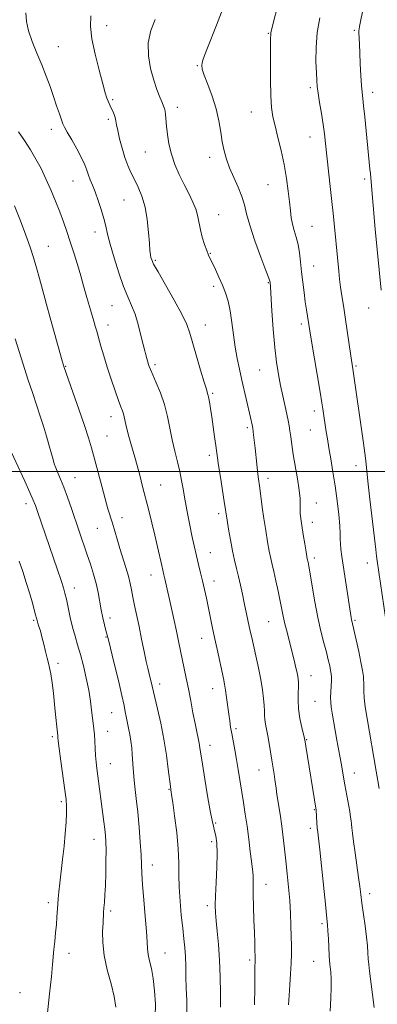
# Model space of a CAD drawing. Extents: x 2184800 to 2187700, y 302300 to 305200.
# Drawn here: x 2185705 to 2185846, y 302791 to 303177 of the extents above; entities that cross this region are included whole.
import ezdxf

# ---------------------------------------------------------------- set-up
doc = ezdxf.new("R2010")
doc.units = 0
doc.header["$MEASUREMENT"] = 0
for name, color, linetype, lineweight in [('CONTOUR INDEX', 41, 'Continuous', 13), ('CONTOUR INTERMEDIATE', 44, 'Continuous', 0), ('GRID LINE', 7, 'Continuous', 0), ('SPOT ELEVATION DTM', 2, 'Continuous', 13)]:
    doc.layers.add(name, color=color, linetype=linetype, lineweight=lineweight)

msp = doc.modelspace()

# ---------------------------------------------------------------- linework, layer by layer
at = {"layer": 'CONTOUR INDEX', "flags": 128}
for points, elevation in [([(2185827.141, 302787.969), (2185827.355, 302793.029), (2185827.556, 302797.245), (2185827.54, 302800.62), (2185827.363, 302803.21), (2185826.986, 302806.413), (2185826.866, 302807.7531), (2185826.747, 302809.764), (2185826.429, 302816.3919), (2185826.267, 302819.526), (2185826.11, 302821.782), (2185825.86, 302824.312), (2185825.394, 302828.667), (2185823.017, 302851.243), (2185822.244, 302858.244), (2185822.071, 302859.982), (2185821.918, 302861.941), (2185821.584, 302866.915), (2185817.587, 302892.028), (2185817.297, 302893.778), (2185817.048, 302895.023), (2185815.988, 302899.42), (2185815.248, 302902.9269), (2185814.689, 302906.637), (2185814.495, 302910.059), (2185814.553, 302912.997), (2185814.671, 302915.326), (2185814.688, 302917.028), (2185814.548, 302918.511), (2185814.222, 302920.289), (2185813.69, 302922.759), (2185812.975, 302925.847), (2185812.106, 302929.359), (2185810.16, 302936.784), (2185809.315, 302940.161), (2185808.673, 302943.074), (2185807.486, 302949.066), (2185806.666, 302952.921), (2185805.76, 302956.985), (2185804.927, 302960.609), (2185804.277, 302963.375), (2185803.733, 302965.791), (2185803.174, 302968.598), (2185802.509, 302972.339), (2185801.782, 302976.773), (2185801.068, 302981.461), (2185800.432, 302985.991), (2185799.458, 302993.378), (2185798.8491, 302997.836), (2185798.575, 303000.023), (2185798.262, 303002.815), (2185797.584, 303009.163), (2185797.005, 303014.303), (2185796.675, 303017.003), (2185796.568, 303017.658), (2185796.42, 303018.338), (2185795.773, 303021.12), (2185792.421, 303035.9), (2185791.453, 303040.114), (2185790.562, 303044.305), (2185789.7821, 303048.749), (2185789.122, 303053.5981), (2185788.498, 303058.515), (2185787.807, 303063.04), (2185786.959, 303066.843), (2185785.933, 303070.128), (2185784.724, 303073.229), (2185783.36, 303076.37), (2185781.996, 303079.331), (2185780.818, 303081.778), (2185779.949, 303083.528), (2185779.26, 303084.99), (2185778.556, 303086.724), (2185777.707, 303089.128), (2185776.825, 303091.968), (2185776.086, 303094.852), (2185775.113, 303100.034), (2185774.364, 303102.725), (2185773.1229, 303105.762), (2185771.492, 303109.136), (2185769.649, 303112.782), (2185767.775, 303116.636), (2185766.046, 303120.625), (2185764.636, 303124.672), (2185763.669, 303128.674), (2185763.069, 303132.419), (2185762.71, 303135.666), (2185762.308, 303140.16), (2185762.148, 303141.548), (2185761.94, 303142.55), (2185761.592, 303143.532), (2185761.005, 303144.913), (2185760.112, 303147.043), (2185758.982, 303149.992), (2185757.714, 303153.762), (2185756.465, 303158.296), (2185755.607, 303163.297), (2185755.57, 303168.412), (2185756.599, 303173.282), (2185758.213, 303177.534)], 1180), ([(2185758.329, 302785.753), (2185758.364, 302790.706), (2185758.064, 302795.932), (2185757.504, 302800.754), (2185756.778, 302804.6531), (2185756.0461, 302807.722), (2185755.487, 302810.209), (2185755.213, 302812.457), (2185755.073, 302815.195), (2185754.847, 302819.245), (2185754.387, 302825.063), (2185753.817, 302831.638), (2185753.331, 302837.59), (2185753.063, 302841.964), (2185752.918, 302845.496), (2185752.745, 302849.348), (2185752.422, 302854.368), (2185751.963, 302860.168), (2185751.413, 302866.046), (2185750.822, 302871.4129), (2185750.267, 302876.11), (2185749.831, 302880.091), (2185749.566, 302883.361), (2185749.26, 302888.727), (2185749.042, 302891.327), (2185748.732, 302893.959), (2185748.322, 302896.581), (2185747.822, 302899.138), (2185746.859, 302903.63), (2185746.512, 302905.5129), (2185746.048, 302907.947), (2185745.191, 302911.885), (2185743.784, 302917.833), (2185742.149, 302924.5251), (2185739.843, 302933.772), (2185738.895, 302937.441), (2185738.3269, 302939.682), (2185737.66, 302942.5), (2185736.998, 302945.657), (2185735.794, 302952.379), (2185735.03, 302955.936), (2185734.0169, 302959.647), (2185732.791, 302963.525), (2185731.42, 302967.58), (2185725.285, 302985.415), (2185723.73, 302989.8581), (2185722.286, 302993.792), (2185721.0199, 302996.975), (2185719.967, 302999.471), (2185719.157, 303001.423), (2185718.58, 303003.029), (2185718.084, 303004.7129), (2185717.477, 303006.9509), (2185716.615, 303010.076), (2185715.54, 303013.824), (2185714.337, 303017.786), (2185713.067, 303021.689), (2185710.064, 303030.577), (2185708.212, 303036.203), (2185706.295, 303042.132), (2185703.138, 303052.066)], 1190)]:
    msp.add_lwpolyline(points, dxfattribs=dict(at, elevation=elevation))
at = {"layer": 'CONTOUR INTERMEDIATE', "flags": 128}
for points, elevation in [([(2185797.418, 302790.4141), (2185797.437, 302797.152), (2185797.479, 302802.461), (2185797.529, 302805.643), (2185797.5749, 302807.179), (2185797.608, 302807.8521), (2185797.62, 302808.355), (2185797.611, 302809.051), (2185797.531, 302812.113), (2185797.447, 302814.919), (2185797.318, 302818.795), (2185797.142, 302823.726), (2185796.969, 302828.986), (2185796.8601, 302833.674), (2185796.851, 302837.104), (2185796.884, 302839.45), (2185796.876, 302841.105), (2185796.76, 302842.494), (2185796.15, 302846.794), (2185795.659, 302850.71), (2185795.0719, 302855.511), (2185794.419, 302860.57), (2185793.73, 302865.377), (2185793.022, 302869.9191), (2185790.9251, 302882.804), (2185790.246, 302886.819), (2185789.582, 302890.585), (2185788.418, 302897.009), (2185787.9751, 302899.56), (2185787.592, 302901.973), (2185787.214, 302904.64), (2185786.373, 302911.115), (2185785.961, 302914.089), (2185785.575, 302916.433), (2185785.127, 302918.667), (2185782.628, 302930.085), (2185781.618, 302934.774), (2185780.72, 302939.019), (2185778.4101, 302950.128), (2185777.659, 302953.644), (2185776.906, 302957.004), (2185776.147, 302960.186), (2185775.365, 302963.381), (2185774.535, 302966.831), (2185773.648, 302970.694), (2185772.748, 302974.799), (2185771.89, 302978.888), (2185771.119, 302982.756), (2185770.432, 302986.391), (2185769.816, 302989.828), (2185769.2439, 302993.13), (2185768.639, 302996.448), (2185767.915, 302999.958), (2185767.014, 303003.797), (2185766.015, 303007.946), (2185765.026, 303012.347), (2185764.108, 303016.934), (2185763.129, 303021.614), (2185761.907, 303026.284), (2185760.347, 303030.796), (2185758.705, 303034.813), (2185757.322, 303037.955), (2185756.448, 303039.977), (2185755.973, 303041.186), (2185755.695, 303042.031), (2185754.596, 303045.805), (2185754.176, 303047.342), (2185753.559, 303049.808), (2185752.683, 303053.4509), (2185751.592, 303057.704), (2185750.354, 303061.796), (2185749.015, 303065.225), (2185747.534, 303068.563), (2185745.849, 303072.651), (2185743.958, 303078.009), (2185742.094, 303083.887), (2185740.555, 303089.217), (2185739.53, 303093.231), (2185738.801, 303096.376), (2185738.046, 303099.4021), (2185737.027, 303102.855), (2185735.835, 303106.469), (2185734.645, 303109.775), (2185733.601, 303112.424), (2185732.721, 303114.553), (2185731.99, 303116.42), (2185731.3479, 303118.287), (2185730.555, 303120.447), (2185729.321, 303123.2), (2185727.491, 303126.669), (2185725.446, 303130.281), (2185723.697, 303133.2851), (2185722.611, 303135.189), (2185721.961, 303136.525), (2185721.378, 303138.085), (2185720.56, 303140.482), (2185719.5, 303143.63), (2185718.26, 303147.27), (2185716.887, 303151.185), (2185715.356, 303155.335), (2185713.625, 303159.724), (2185711.712, 303164.308), (2185709.886, 303168.852), (2185708.477, 303173.0739), (2185707.702, 303176.783), (2185707.324, 303180.1519)], 1184), ([(2185844.473, 302789.308), (2185842.677, 302803.598), (2185842.364, 302806.286), (2185842.155, 302808.515), (2185841.987, 302810.825), (2185841.773, 302813.567), (2185841.415, 302817.043), (2185840.859, 302821.388), (2185839.614, 302830.326), (2185839.167, 302833.742), (2185838.776, 302836.858), (2185838.297, 302840.482), (2185836.919, 302850.1599), (2185836.303, 302854.621), (2185835.915, 302857.802), (2185835.704, 302859.909), (2185835.574, 302861.38), (2185835.434, 302862.65), (2185835.208, 302864.167), (2185834.827, 302866.376), (2185832.93, 302876.893), (2185831.4901, 302885.31), (2185830.984, 302888.066), (2185829.797, 302894.452), (2185829.14, 302898.154), (2185827.9619, 302904.996), (2185827.569, 302907.374), (2185827.339, 302909.276), (2185827.273, 302911.1801), (2185827.358, 302913.42), (2185827.642, 302917.7951), (2185827.665, 302919.2861), (2185827.562, 302920.492), (2185827.327, 302921.8079), (2185826.9499, 302923.576), (2185826.4011, 302925.926), (2185825.6409, 302928.939), (2185824.655, 302932.69), (2185823.514, 302937.2411), (2185822.307, 302942.65), (2185821.128, 302948.796), (2185820.076, 302954.838), (2185819.252, 302959.757), (2185818.725, 302962.813), (2185818.431, 302964.379), (2185818.151, 302965.644), (2185817.976, 302966.555), (2185817.655, 302968.404), (2185817.134, 302971.514), (2185816.52, 302975.263), (2185815.959, 302978.792), (2185815.568, 302981.453), (2185815.35, 302983.44), (2185815.281, 302985.155), (2185815.309, 302987), (2185815.273, 302989.369), (2185814.986, 302992.656), (2185814.329, 302997.059), (2185812.641, 303006.685), (2185812.032, 303010.513), (2185811.61, 303013.523), (2185811.293, 303015.918), (2185810.996, 303017.943), (2185810.631, 303019.992), (2185810.107, 303022.498), (2185808.495, 303029.632), (2185807.601, 303033.782), (2185806.779, 303038.059), (2185806.038, 303042.862), (2185805.3651, 303048.725), (2185804.756, 303055.85), (2185804.24, 303063.088), (2185803.629, 303072.36), (2185803.473, 303074.311), (2185803.388, 303074.709), (2185802.966, 303075.949), (2185801.856, 303078.948), (2185799.878, 303084.215), (2185797.532, 303090.633), (2185795.487, 303096.677), (2185794.211, 303101.216), (2185793.366, 303104.6919), (2185792.409, 303107.943), (2185790.954, 303111.6039), (2185789.219, 303115.509), (2185787.575, 303119.292), (2185786.311, 303122.704), (2185785.392, 303125.966), (2185784.702, 303129.422), (2185784.102, 303133.34), (2185783.381, 303137.71), (2185782.303, 303142.45), (2185780.746, 303147.39), (2185779.034, 303152.006), (2185777.601, 303155.6839), (2185776.792, 303158.041), (2185776.598, 303159.613), (2185776.918, 303161.165), (2185777.67, 303163.354), (2185778.836, 303166.397), (2185782.346, 303175.31), (2185784.312, 303180.398)], 1178), ([(2185846.407, 302875.349), (2185845.215, 302882.241), (2185841.681, 302902.934), (2185840.951, 302907.5179), (2185840.5091, 302911.007), (2185840.3431, 302913.632), (2185840.334, 302915.693), (2185840.211, 302919.4), (2185839.881, 302921.765), (2185839.275, 302925.006), (2185838.376, 302929.289), (2185837.3769, 302933.834), (2185835.58, 302941.76), (2185835.428, 302942.607), (2185835.169, 302944.231), (2185831.782, 302966.599), (2185831.39, 302969.42), (2185831.187, 302971.527), (2185831.136, 302973.356), (2185831.106, 302975.502), (2185830.943, 302978.594), (2185830.5291, 302983.056), (2185829.895, 302988.484), (2185829.11, 302994.265), (2185828.245, 302999.85), (2185827.391, 303004.939), (2185826.64, 303009.292), (2185826.063, 303012.753), (2185825.631, 303015.482), (2185824.286, 303024.558), (2185823.911, 303026.947), (2185823.223, 303031.102), (2185819.811, 303051.16), (2185819.137, 303055.201), (2185817.787, 303063.517), (2185817.337, 303066.56), (2185816.846, 303070.251), (2185816.35, 303074.324), (2185815.8911, 303078.44), (2185815.486, 303082.313), (2185815.061, 303085.873), (2185814.5151, 303089.104), (2185813.791, 303092.009), (2185813.005, 303094.668), (2185812.316, 303097.179), (2185811.833, 303099.68), (2185811.473, 303102.4699), (2185811.104, 303105.885), (2185810.608, 303110.163), (2185809.921, 303115.13), (2185808.991, 303120.515), (2185807.813, 303126.016), (2185806.555, 303131.23), (2185805.433, 303135.728), (2185804.615, 303139.336), (2185804.089, 303142.916), (2185803.795, 303147.584), (2185803.675, 303153.9919), (2185803.661, 303160.927), (2185803.704, 303170.107), (2185803.728, 303171.651), (2185803.795, 303172.317), (2185803.9569, 303173.022), (2185804.327, 303174.442), (2185805.032, 303177.191), (2185806.132, 303181.608)], 1176), ([(2185847.158, 303071.234), (2185844.9, 303095.179), (2185843.226, 303113.762), (2185842.965, 303117.005), (2185842.807, 303118.734), (2185840.745, 303139.327), (2185840.29, 303143.637), (2185839.958, 303146.56), (2185839.71, 303148.856), (2185839.488, 303151.612), (2185839.247, 303155.5821), (2185839.008, 303160.18), (2185838.806, 303164.4859), (2185838.669, 303167.771), (2185838.486, 303172.533), (2185838.4719, 303173.192), (2185838.506, 303173.811), (2185838.639, 303174.7469), (2185839.032, 303176.731), (2185839.873, 303180.587)], 1172), ([(2185810.791, 302790.424), (2185810.954, 302794.125), (2185811.2331, 302798.302), (2185811.548, 302802.639), (2185811.795, 302806.729), (2185811.8969, 302810.3071), (2185811.878, 302813.681), (2185811.791, 302817.303), (2185811.671, 302821.52), (2185811.491, 302826.266), (2185811.206, 302831.369), (2185810.79, 302836.653), (2185810.285, 302841.921), (2185809.753, 302846.971), (2185809.235, 302851.67), (2185808.701, 302856.1619), (2185808.106, 302860.662), (2185807.428, 302865.263), (2185806.207, 302873.105), (2185805.857, 302875.52), (2185805.407, 302878.907), (2185805.096, 302880.99), (2185804.211, 302886.513), (2185803.675, 302889.784), (2185803.113, 302893.089), (2185802.559, 302896.119), (2185801.633, 302900.716), (2185801.365, 302902.487), (2185801.27, 302904.115), (2185801.249, 302905.854), (2185801.176, 302907.98), (2185800.941, 302910.723), (2185800.495, 302914.127), (2185799.809, 302918.191), (2185798.888, 302922.811), (2185797.877, 302927.483), (2185796.249, 302934.752), (2185795.702, 302937.247), (2185793.353, 302948.339), (2185792.597, 302951.774), (2185791.801, 302955.2789), (2185791.004, 302958.673), (2185790.231, 302961.866), (2185789.4689, 302965.122), (2185788.692, 302968.791), (2185787.899, 302973.043), (2185787.163, 302977.314), (2185786.584, 302980.86), (2185785.447, 302988.188), (2185783.933, 302997.73), (2185783.224, 303002.279), (2185782.768, 303005.38), (2185782.136, 303010.147), (2185781.67, 303013.56), (2185781.109, 303017.539), (2185780.543, 303021.445), (2185780.044, 303024.745), (2185779.6201, 303027.34), (2185779.264, 303029.238), (2185778.929, 303030.608), (2185778.427, 303032.2461), (2185777.535, 303035.107), (2185776.128, 303039.771), (2185774.493, 303045.3261), (2185771.91, 303054.368), (2185770.714, 303057.752), (2185768.793, 303061.818), (2185765.772, 303067.319), (2185762.326, 303073.291), (2185759.391, 303078.34), (2185757.665, 303081.443), (2185756.904, 303083.059), (2185756.63, 303084.02), (2185756.438, 303085.095), (2185756.233, 303086.821), (2185755.994, 303089.675), (2185755.6821, 303093.915), (2185755.177, 303098.926), (2185754.338, 303103.875), (2185753.088, 303108.099), (2185751.592, 303111.626), (2185750.08, 303114.6531), (2185748.728, 303117.399), (2185747.518, 303120.1731), (2185746.379, 303123.304), (2185745.273, 303126.965), (2185744.287, 303130.71), (2185743.536, 303133.938), (2185743.087, 303136.212), (2185742.81, 303137.77), (2185742.522, 303139.016), (2185742.0881, 303140.268), (2185741.554, 303141.51), (2185741.016, 303142.644), (2185740.544, 303143.606), (2185740.126, 303144.49), (2185739.727, 303145.427), (2185739.29, 303146.635), (2185738.6561, 303148.679), (2185737.644, 303152.214), (2185736.177, 303157.582), (2185734.603, 303163.879), (2185733.377, 303169.892), (2185732.85, 303174.745), (2185732.972, 303178.924)], 1182), ([(2185848.928, 302942.596), (2185845.68, 302964.854), (2185845.437, 302966.654), (2185845.116, 302969.251), (2185844.581, 302973.786), (2185842.815, 302989.016), (2185842.001, 302996.188), (2185841.129, 303004.101), (2185840.756, 303007.097), (2185840.209, 303011.054), (2185836.035, 303040.238), (2185835.267, 303045.459), (2185833.868, 303055.232), (2185833.076, 303060.569), (2185832.356, 303065.151), (2185831.735, 303069.017), (2185831.2251, 303072.4), (2185830.824, 303075.529), (2185830.491, 303078.616), (2185828.289, 303101.496), (2185827.817, 303105.991), (2185827.17, 303111.867), (2185825.289, 303128.7771), (2185824.849, 303132.569), (2185824.341, 303136.331), (2185823.682, 303140.599), (2185822.981, 303144.924), (2185822.398, 303148.611), (2185822.046, 303151.248), (2185821.854, 303153.562), (2185821.708, 303156.567), (2185821.55, 303160.998), (2185821.571, 303166.495), (2185822.02, 303172.419), (2185823.048, 303178.212)], 1174), ([(2185784.011, 302789.464), (2185783.977, 302794.918), (2185783.864, 302801.367), (2185783.606, 302807.9861), (2185783.176, 302814.057), (2185782.673, 302819.278), (2185782.233, 302823.452), (2185781.969, 302826.587), (2185781.898, 302829.511), (2185782.02, 302833.259), (2185782.3, 302838.497), (2185782.588, 302844.424), (2185782.7, 302849.874), (2185782.51, 302853.942), (2185782.106, 302856.785), (2185781.63, 302858.824), (2185781.179, 302860.565), (2185780.66, 302862.863), (2185779.934, 302866.657), (2185778.928, 302872.466), (2185777.828, 302879.117), (2185776.886, 302885.015), (2185775.912, 302891.436), (2185775.599, 302893.258), (2185775.197, 302895.202), (2185774.662, 302897.655), (2185773.981, 302900.914), (2185773.156, 302905.131), (2185772.249, 302909.873), (2185771.339, 302914.5639), (2185770.488, 302918.757), (2185767.445, 302933.275), (2185766.613, 302937.189), (2185765.687, 302941.413), (2185763.856, 302949.646), (2185762.089, 302957.821), (2185761.747, 302959.342), (2185760.91, 302962.984), (2185759.253, 302970.35), (2185758.171, 302974.985), (2185756.997, 302979.794), (2185755.773, 302984.644), (2185753.324, 302994.1171), (2185752.181, 302998.465), (2185751.148, 303002.305), (2185750.254, 303005.523), (2185748.709, 303010.96), (2185747.97, 303013.643), (2185747.288, 303016.2161), (2185746.733, 303018.443), (2185746.054, 303021.484), (2185745.763, 303022.596), (2185745.3701, 303023.732), (2185744.76, 303025.324), (2185743.814, 303027.851), (2185742.47, 303031.614), (2185740.906, 303036.18), (2185739.3549, 303040.938), (2185738.0111, 303045.356), (2185736.9001, 303049.2399), (2185735.308, 303055.027), (2185734.716, 303057.12), (2185734.136, 303059.062), (2185732.766, 303063.439), (2185731.972, 303066.12), (2185731.106, 303069.252), (2185730.127, 303072.844), (2185728.989, 303076.886), (2185727.668, 303081.315), (2185726.248, 303085.871), (2185724.836, 303090.238), (2185723.504, 303094.211), (2185722.169, 303098.001), (2185720.711, 303101.928), (2185719.045, 303106.209), (2185717.215, 303110.658), (2185715.302, 303114.988), (2185713.358, 303118.983), (2185711.3371, 303122.725), (2185709.163, 303126.367), (2185706.82, 303130), (2185704.517, 303133.464)], 1186), ([(2185770.773, 302787.0999), (2185770.7189, 302792.112), (2185770.533, 302796.8951), (2185770.397, 302801.409), (2185770.293, 302805.595), (2185770.149, 302809.387), (2185769.909, 302812.821), (2185769.561, 302816.338), (2185769.105, 302820.478), (2185768.567, 302825.582), (2185768.062, 302831.186), (2185767.729, 302836.629), (2185767.642, 302841.482), (2185767.607, 302846.252), (2185767.365, 302851.679), (2185766.745, 302858.156), (2185765.932, 302864.689), (2185765.202, 302869.9351), (2185764.763, 302872.926), (2185764.561, 302874.185), (2185764.477, 302874.611), (2185764.4, 302875.0589), (2185764.25, 302876.21), (2185763.45, 302882.969), (2185762.706, 302888.56), (2185761.699, 302894.824), (2185760.455, 302901.098), (2185759.192, 302906.7), (2185757.597, 302913.396), (2185757.118, 302915.545), (2185756.832, 302916.75), (2185756.475, 302918.198), (2185755.763, 302920.971), (2185755.357, 302922.652), (2185754.776, 302925.289), (2185753.946, 302929.2661), (2185752.953, 302934.083), (2185751.923, 302939.018), (2185750.135, 302947.334), (2185749.462, 302950.616), (2185748.946, 302953.394), (2185748.439, 302956.008), (2185747.755, 302958.863), (2185746.768, 302962.246), (2185744.388, 302969.752), (2185743.302, 302973.324), (2185741.453, 302979.594), (2185739.699, 302985.33), (2185738.5919, 302989.172), (2185737.219, 302994.204), (2185734.363, 303004.961), (2185733.212, 303009.198), (2185732.023, 303013.214), (2185730.441, 303018.071), (2185728.2639, 303024.395), (2185725.912, 303031.081), (2185722.343, 303041.174), (2185722.1791, 303041.675), (2185722.031, 303042.165), (2185721.684, 303043.382), (2185716.984, 303060.292), (2185715.466, 303065.581), (2185714.791, 303068.028), (2185712.754, 303075.72), (2185711.571, 303080.029), (2185710.386, 303084.03), (2185709.052, 303088.092), (2185707.363, 303092.78), (2185705.215, 303098.411), (2185702.892, 303104.301)], 1188), ([(2185742.7841, 302789.488), (2185742.1711, 302793.638), (2185740.91, 302798.634), (2185739.408, 302804.211), (2185738.186, 302809.801), (2185737.629, 302814.897), (2185737.5801, 302819.238), (2185737.7459, 302822.623), (2185738, 302826.739), (2185738.127, 302828.467), (2185738.303, 302830.66), (2185738.504, 302833.556), (2185738.692, 302837.3289), (2185738.833, 302841.99), (2185738.915, 302846.892), (2185738.93, 302851.227), (2185738.869, 302854.431), (2185738.718, 302856.929), (2185738.462, 302859.391), (2185738.093, 302862.347), (2185735.344, 302883.22), (2185735.047, 302885.779), (2185734.827, 302888.3531), (2185734.677, 302891.153), (2185734.553, 302893.994), (2185734.403, 302896.5929), (2185734.186, 302898.781), (2185733.601, 302903.1919), (2185733.256, 302906.148), (2185732.795, 302909.754), (2185732.117, 302913.978), (2185731.161, 302918.717), (2185730.028, 302923.566), (2185728.858, 302928.051), (2185727.763, 302931.851), (2185726.747, 302935.269), (2185725.784, 302938.765), (2185724.862, 302942.628), (2185724.025, 302946.473), (2185723.33, 302949.746), (2185722.779, 302952.134), (2185722.172, 302954.297), (2185721.252, 302957.133), (2185719.847, 302961.282), (2185711.943, 302984.199), (2185711.122, 302986.537), (2185710.2769, 302988.693), (2185708.967, 302991.691), (2185706.917, 302996.182), (2185700.037, 303011.02)], 1192), ([(2185715.908, 302787.201), (2185716.734, 302794.757), (2185717.46, 302801.559), (2185717.918, 302806.259), (2185718.424, 302812.1649), (2185718.728, 302815.271), (2185719.069, 302818.6459), (2185719.38, 302821.943), (2185719.611, 302824.889), (2185719.939, 302829.899), (2185720.118, 302832.214), (2185720.368, 302834.827), (2185720.74, 302838.169), (2185721.851, 302847.544), (2185722.427, 302852.77), (2185722.901, 302857.749), (2185723.24, 302862.17), (2185723.419, 302865.755), (2185723.415, 302868.451), (2185723.192, 302871.103), (2185722.716, 302874.784), (2185721.191, 302886.075), (2185720.525, 302891.095), (2185720.151, 302894.069), (2185720.004, 302895.401), (2185719.931, 302896.225), (2185719.703, 302898.4161), (2185719.11, 302904.464), (2185718.694, 302908.533), (2185718.222, 302912.859), (2185717.721, 302916.978), (2185717.222, 302920.396), (2185716.7421, 302922.809), (2185716.252, 302924.682), (2185715.709, 302926.671), (2185715.086, 302929.2501), (2185714.413, 302932.16), (2185713.736, 302934.959), (2185713.098, 302937.286), (2185712.544, 302939.094), (2185712.12, 302940.416), (2185711.83, 302941.3851), (2185710.981, 302944.527), (2185710.0789, 302947.779), (2185708.893, 302951.921), (2185707.558, 302956.374), (2185706.18, 302960.661), (2185704.7409, 302964.724)], 1194)]:
    msp.add_lwpolyline(points, dxfattribs=dict(at, elevation=elevation))
at = {"layer": 'GRID LINE', "flags": 128}
msp.add_lwpolyline([(2185000, 303000), (2187500, 303000)], dxfattribs=at)
at = {"layer": 'SPOT ELEVATION DTM'}
for p in [(2185739.19, 303175.18, 1181.3), (2185836.6, 303173.24, 1172.2), (2185802.81, 303172.14, 1176.1), (2185720.15, 303166.93, 1183.2), (2185774.9, 303159.41, 1178.1), (2185819.35, 303150.81, 1174.3), (2185741.54, 303146.01, 1181.8), (2185843.93, 303148.96, 1171.5), (2185767.06, 303143.04, 1179.5), (2185739.9, 303138.38, 1182.3), (2185796.09, 303141.2, 1176.8), (2185717.36, 303134.42, 1184.5), (2185819.24, 303131.35, 1174.7), (2185754.4, 303125.49, 1180.9), (2185779.72, 303123.38, 1178.5), (2185840.7, 303114.94, 1172.3), (2185725.95, 303114.09, 1184.8), (2185802.64, 303112.65, 1176.9), (2185745.97, 303106.61, 1182.9), (2185783.29, 303100.89, 1179.2), (2185819.99, 303096.23, 1175.1), (2185734.53, 303094.01, 1184.6), (2185716.2, 303088.4, 1187.2), (2185780.01, 303085.62, 1179.9), (2185758.32, 303082.97, 1181.8), (2185820.7, 303080.67, 1175.2), (2185781.25, 303072.75, 1180.4), (2185802.84, 303074.2, 1178.1), (2185741.31, 303065.07, 1184.9), (2185842.25, 303064.22, 1172.7), (2185739.68, 303057.52, 1185.4), (2185777.96, 303057.56, 1181.3), (2185815.76, 303057.88, 1176.4), (2185723.1, 303041.25, 1187.9), (2185758.21, 303041.96, 1183.7), (2185837.3, 303041.4, 1173.8), (2185799.39, 303039.83, 1178.9), (2185780.84, 303030.65, 1181.8), (2185740.92, 303021.49, 1186.6), (2185820.91, 303023.75, 1176.5), (2185739.29, 303013.93, 1187.1), (2185794.49, 303017.2, 1180.3), (2185819.28, 303016.21, 1176.9), (2185779.57, 303006.25, 1182.4), (2185837.33, 303002.26, 1174.6), (2185726.68, 302997.49, 1189.2), (2185760.43, 302994.7, 1185.1), (2185802.63, 302997.33, 1179.5), (2185707.41, 302987.36, 1192.5), (2185821.72, 302987.59, 1177.3), (2185783.26, 302983.33, 1182.4), (2185745.27, 302981.77, 1187.4), (2185820.08, 302980.01, 1177.4), (2185735.52, 302977.61, 1188.9), (2185779.97, 302968.09, 1183.2), (2185820.94, 302966.01, 1177.6), (2185841.77, 302963.99, 1174.6), (2185756.65, 302959.32, 1186.7), (2185781.41, 302956.91, 1183.4), (2185726.46, 302954.17, 1191.4), (2185710.47, 302941.41, 1194.2), (2185740.54, 302942.41, 1189.5), (2185802.94, 302940.94, 1180.9), (2185836.93, 302941.53, 1175.8), (2185738.93, 302934.98, 1190.1), (2185776.54, 302934.45, 1184.7), (2185720.09, 302924.54, 1193.6), (2185819.56, 302919.73, 1179.3), (2185760.1, 302916.46, 1187.5), (2185780.87, 302914.68, 1184.7), (2185821.16, 302909.62, 1178.9), (2185741.19, 302905.23, 1190.9), (2185739.61, 302897.87, 1191.3), (2185790.04, 302898.96, 1183.7), (2185717.8, 302895.77, 1194.3), (2185817.89, 302894.57, 1179.9), (2185779.87, 302892.38, 1185.4), (2185740.59, 302885.12, 1191.2), (2185799.12, 302882.73, 1182.8), (2185836.64, 302881.52, 1177.3), (2185763.68, 302875.09, 1188.1), (2185721.28, 302870.19, 1194.3), (2185820.9, 302867.1, 1180.1), (2185782.05, 302861.85, 1185.8), (2185819.31, 302859.69, 1180.4), (2185734.15, 302855.45, 1192.7), (2185780.47, 302854.5, 1186.4), (2185757.21, 302845.28, 1189.4), (2185801.9, 302837.78, 1183.3), (2185842.67, 302834.09, 1177.5), (2185716.28, 302830.58, 1194.4), (2185778.75, 302829.39, 1186.4), (2185740.75, 302827.31, 1191.7), (2185823.89, 302822.34, 1180.3), (2185724.4, 302810.58, 1193.4), (2185762.15, 302810.74, 1189.2), (2185795.48, 302808.02, 1184.3), (2185820.7, 302807.55, 1180.8), (2185705.07, 302795.16, 1195.2)]:
    msp.add_point(p, dxfattribs=at)

doc.saveas('drawing.dxf')
